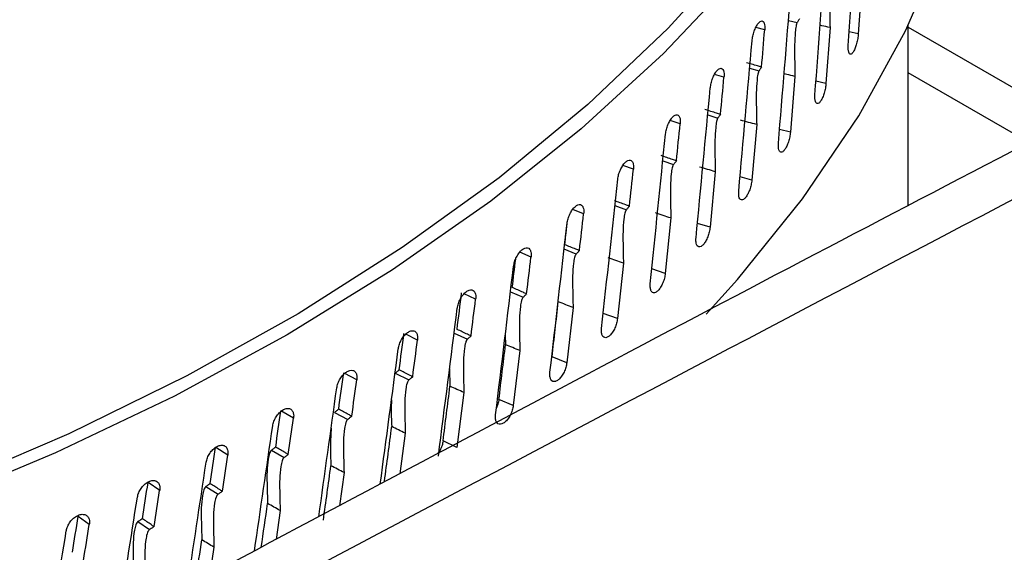
# Model space of a CAD drawing. Units: inches. Extents: x 30 to 291, y -3 to 161.
# Drawn here: x 241 to 242, y 152 to 153 of the extents above; entities that cross this region are included whole.
import ezdxf

# ---------------------------------------------------------------- set-up
doc = ezdxf.new("R2010")
doc.units = ezdxf.units.IN
doc.header["$LTSCALE"] = 0.125
doc.header["$MEASUREMENT"] = 0

# ---------------------------------------------------------------- blocks, each defined once
blk = doc.blocks.new('A$C696C2175')
at = {"color": 7, "linetype": 'Continuous', "lineweight": 25}
for p, q in [((34.3434, 76.3074), (34.3382, 76.2284)), ((34.2399, 76.2474), (34.2521, 76.2443)), ((34.2065, 76.234), (34.1939, 76.2376)), ((34.2984, 76.2374), (34.2927, 76.1586)), ((34.4087, 75.9859), (34.4087, 76.2403)), ((34.4087, 76.2377), (34.6373, 76.1057)), ((34.3382, 76.2284), (34.3254, 76.2311)), ((34.1852, 76.1801), (34.1984, 76.1764)), ((34.149, 76.1672), (34.1357, 76.1713)), ((34.249, 76.1685), (34.2427, 76.0898)), ((34.5789, 76.0751), (34.4087, 76.1734)), ((34.2927, 76.1586), (34.2786, 76.1618)), ((34.1262, 76.1141), (34.1404, 76.1098)), ((34.0873, 76.1017), (34.0732, 76.1064)), ((34.1951, 76.1007), (34.1883, 76.0222)), ((34.2427, 76.0898), (34.2274, 76.0937)), ((34.0214, 76.0375), (34.0066, 76.0429)), ((34.0629, 76.0495), (34.078, 76.0444)), ((34.1368, 76.0341), (34.1294, 75.9557)), ((34.1883, 76.0222), (34.1717, 76.0268)), ((33.9954, 75.9863), (34.0115, 75.9805)), ((33.9513, 75.9748), (33.9359, 75.9809)), ((34.0742, 75.9689), (34.0663, 75.8906)), ((34.1294, 75.9557), (34.1117, 75.9612)), ((33.8772, 75.9137), (33.8613, 75.9205)), ((33.9408, 75.918), (33.9239, 75.9247)), ((34.0074, 75.905), (33.999, 75.8269)), ((34.0663, 75.8906), (34.0474, 75.897)), ((33.7991, 75.8542), (33.7829, 75.8618)), ((33.8483, 75.8647), (33.8661, 75.8571)), ((33.9365, 75.8426), (33.9276, 75.7647)), ((33.999, 75.8269), (33.9789, 75.8343)), ((33.7173, 75.7965), (33.7007, 75.8048)), ((33.7689, 75.8065), (33.7875, 75.7979)), ((33.841, 75.8042), (33.8413, 75.7902)), ((33.8615, 75.7818), (33.8522, 75.7042)), ((33.9276, 75.7647), (33.9069, 75.773)), ((33.6317, 75.7406), (33.6149, 75.7497)), ((33.686, 75.7499), (33.7051, 75.7404)), ((33.7624, 75.7559), (33.763, 75.7315)), ((33.7827, 75.7227), (33.7729, 75.6452)), ((33.8522, 75.7042), (33.832, 75.7129)), ((33.5426, 75.6866), (33.5249, 75.6969)), ((33.6005, 75.6947), (33.619, 75.6848)), ((33.7001, 75.6654), (33.6925, 75.6081)), ((33.7729, 75.6452), (33.7533, 75.6544)), ((33.45, 75.6345), (33.433, 75.6453)), ((33.5115, 75.6414), (33.5294, 75.6311)), ((33.6138, 75.6098), (33.6073, 75.5629)), ((33.3541, 75.5845), (33.3377, 75.5957)), ((33.4191, 75.59), (33.4363, 75.5793)), ((33.5239, 75.5562), (33.518, 75.5154)), ((33.2549, 75.5367), (33.2394, 75.5481)), ((33.3234, 75.5407), (33.3399, 75.5296)), ((33.4306, 75.5046), (33.4248, 75.4659))]:
    blk.add_line(p, q, dxfattribs=at)
at = {"color": 7, "linetype": 'Continuous', "lineweight": 25, "flags": 128}
for points in [[(34.4087, 77.7387), (34.4455, 77.6559), (34.4884, 77.5327), (34.5176, 77.4082), (34.5331, 77.2829), (34.5349, 77.1573), (34.5229, 77.0319), (34.4971, 76.9071), (34.4577, 76.7836), (34.4049, 76.6617), (34.3388, 76.542), (34.2597, 76.425), (34.1679, 76.3111), (34.0638, 76.2007), (33.9479, 76.0944), (33.8205, 75.9926), (33.6821, 75.8956), (33.5335, 75.8039), (33.375, 75.7178), (33.2075, 75.6376), (33.0315, 75.5637)], [(34.4087, 77.6819), (34.4491, 77.5765), (34.4835, 77.452), (34.504, 77.3266), (34.5106, 77.2007), (34.5033, 77.0748), (34.482, 76.9494), (34.4468, 76.825), (34.398, 76.7022), (34.3356, 76.5815), (34.26, 76.4633), (34.1715, 76.3481), (34.0703, 76.2365), (33.957, 76.1288), (33.8321, 76.0255), (33.6959, 75.927), (33.5491, 75.8338), (33.3922, 75.7462), (33.226, 75.6645), (33.0511, 75.5892)], [(34.1237, 75.8331), (34.1679, 75.882), (34.2597, 75.9959), (34.3388, 76.1129), (34.4049, 76.2326), (34.4577, 76.3545), (34.4971, 76.478), (34.5229, 76.6028), (34.5349, 76.7282), (34.5359, 76.775)]]:
    blk.add_lwpolyline(points, dxfattribs=at)
at = {"color": 7, "linetype": 'Continuous', "lineweight": 25}
for centre, major_axis, ratio, start_param, end_param in [((31.1001, 77.0861), (1.0616, 17.4099), 0.187687, 4.673613, 4.68585), ((31.1001, 77.0861), (1.1741, 17.3862), 0.185714, 4.670639, 4.682876), ((31.1001, 77.0861), (1.2852, 17.3602), 0.183539, 4.667657, 4.679893), ((31.1001, 76.893), (1.3948, 17.3318), 0.181163, 4.685916, 4.688942), ((31.1001, 77.0861), (1.3948, 17.3318), 0.181163, 4.664664, 4.676901), ((31.1001, 76.893), (1.5026, 17.3011), 0.178585, 4.682914, 4.68594), ((31.1001, 77.0861), (1.5026, 17.3011), 0.178585, 4.661662, 4.673899), ((31.1001, 76.893), (1.6086, 17.2682), 0.175808, 4.679902, 4.682929), ((31.1001, 77.0861), (1.6086, 17.2682), 0.175808, 4.658651, 4.670887), ((31.1001, 76.893), (1.7126, 17.233), 0.172833, 4.676881, 4.679908), ((31.1001, 77.0861), (1.7126, 17.233), 0.172833, 4.65563, 4.667866), ((31.1001, 76.893), (1.8146, 17.1956), 0.169661, 4.673852, 4.676878), ((31.1001, 77.0861), (1.8146, 17.1956), 0.169661, 4.6526, 4.664836), ((31.1001, 76.893), (1.8013, 17.0694), 0.169661, 4.67392, 4.67573), ((31.1001, 76.893), (1.9144, 17.1561), 0.166294, 4.670814, 4.67384), ((31.1001, 77.0861), (1.9144, 17.1561), 0.166294, 4.649562, 4.661799), ((31.1001, 76.893), (1.9003, 17.0301), 0.166294, 4.670883, 4.673254), ((31.1001, 76.893), (1.9971, 16.9888), 0.162733, 4.667838, 4.670885), ((31.1001, 76.893), (2.0118, 17.1144), 0.162733, 4.667769, 4.670795), ((31.1001, 76.893), (1.8013, 17.0694), 0.169661, 4.664641, 4.669191), ((31.1001, 77.0861), (2.0118, 17.1144), 0.162733, 4.646517, 4.658753), ((31.1001, 76.893), (2.0914, 16.9454), 0.158979, 4.664786, 4.667834), ((31.1001, 76.893), (2.1069, 17.0707), 0.158979, 4.664717, 4.667744), ((31.1001, 76.893), (1.9003, 17.0301), 0.166294, 4.661603, 4.666154), ((31.1001, 77.0861), (2.1069, 17.0707), 0.158979, 4.644471, 4.655702), ((31.1001, 76.893), (2.1833, 16.9), 0.155035, 4.66173, 4.664778), ((31.1001, 76.893), (2.1994, 17.025), 0.155035, 4.661661, 4.664688), ((31.1001, 77.0861), (2.1994, 17.025), 0.155035, 4.641931, 4.652646), ((31.1001, 76.893), (1.9971, 16.9888), 0.162733, 4.658558, 4.663108), ((31.1001, 76.893), (2.2725, 16.8526), 0.150902, 4.658671, 4.661718), ((31.1001, 76.893), (2.2893, 16.9773), 0.150902, 4.658602, 4.661629), ((31.1001, 77.0861), (2.2893, 16.9773), 0.150902, 4.639151, 4.649587), ((31.1001, 76.893), (2.0914, 16.9454), 0.158979, 4.655507, 4.660057), ((31.1001, 76.893), (2.359, 16.8034), 0.146581, 4.655611, 4.658658), ((31.1001, 77.0861), (2.3764, 16.9277), 0.146581, 4.63588, 4.646527), ((31.1001, 76.893), (2.3764, 16.9277), 0.146581, 4.655542, 4.658568), ((31.1001, 76.893), (2.1833, 16.9), 0.155035, 4.652451, 4.657001), ((31.1001, 76.893), (2.4427, 16.7523), 0.142075, 4.652551, 4.655599), ((31.1001, 76.893), (2.4607, 16.8762), 0.142075, 4.652483, 4.655509), ((31.1001, 77.0861), (2.4607, 16.8762), 0.142075, 4.63318, 4.643467), ((31.1001, 76.893), (2.2725, 16.8526), 0.150902, 4.650262, 4.653942), ((31.1001, 76.893), (2.5235, 16.6994), 0.137385, 4.649495, 4.652543), ((31.1001, 77.0861), (2.5421, 16.823), 0.137385, 4.629947, 4.640411), ((31.1001, 76.893), (2.5421, 16.823), 0.137385, 4.649427, 4.652453), ((31.1001, 76.893), (2.359, 16.8034), 0.146581, 4.647657, 4.650882)]:
    blk.add_ellipse(centre, major_axis=major_axis, ratio=ratio, start_param=start_param, end_param=end_param, dxfattribs=at)
for points, knots in [([(38.6826, 78.1167), (38.5746, 78.0654), (38.3472, 77.9575), (37.9888, 77.7856), (37.5959, 77.5955), (37.1684, 77.3867), (36.7063, 77.1585), (36.2201, 76.9157), (35.7109, 76.6585), (35.18, 76.3871), (34.6182, 76.0964), (34.0254, 75.7859), (33.6199, 75.5699), (33.4119, 75.4591)], [0, 0, 0, 0, 0.061613, 0.129755, 0.204426, 0.285624, 0.373352, 0.467609, 0.562461, 0.663123, 0.769597, 0.881887, 1, 1, 1, 1]), ([(38.7928, 78.1072), (38.2082, 77.8268), (37.0392, 77.2661), (35.2824, 76.3803), (34.1098, 75.7603), (33.5236, 75.4504)], [0, 0, 0, 0, 0.3334608, 0.6667942, 1, 1, 1, 1]), ([(33.5236, 75.4504), (33.436, 75.4061), (33.2616, 75.3179), (32.9707, 75.2028), (32.6617, 75.1017), (32.3351, 75.0168), (31.9953, 74.9487), (31.6453, 74.898), (31.288, 74.8652), (30.9273, 74.8506), (30.5672, 74.8542), (30.2102, 74.876), (29.8601, 74.9158), (29.5207, 74.973), (29.195, 75.0471), (28.8858, 75.1373), (28.5966, 75.2428), (28.3302, 75.3623), (28.0885, 75.495), (27.8742, 75.6395), (27.6896, 75.7941), (27.5359, 75.9577), (27.4147, 76.1287), (27.3274, 76.3054), (27.2746, 76.4861), (27.2569, 76.6694), (27.2743, 76.8534), (27.3276, 77.036), (27.4086, 77.2087), (27.4883, 77.3177), (27.5255, 77.3686)], [0, 0, 0, 0, 0.035968, 0.071688, 0.107509, 0.143583, 0.179368, 0.215107, 0.251137, 0.287054, 0.322778, 0.358658, 0.394725, 0.430496, 0.466274, 0.502353, 0.538227, 0.573964, 0.609904, 0.645937, 0.681689, 0.717493, 0.753582, 0.789412, 0.825143, 0.861116, 0.897097, 0.932822, 0.968634, 1, 1, 1, 1]), ([(34.3012, 76.3133), (34.3011, 76.313), (34.3008, 76.3124), (34.3003, 76.3107), (34.2994, 76.3063), (34.2979, 76.2898), (34.2979, 76.2668), (34.2983, 76.2467), (34.2984, 76.2374)], [0, 0, 0, 0, 0.012228, 0.028858, 0.059968, 0.159408, 0.615009, 1, 1, 1, 1]), ([(34.1885, 76.2186), (34.1888, 76.2208), (34.1894, 76.2252), (34.1914, 76.2322), (34.1941, 76.2384), (34.1972, 76.2433), (34.2002, 76.2463), (34.203, 76.247), (34.2052, 76.2454), (34.2063, 76.2419), (34.2067, 76.2379), (34.2065, 76.2351), (34.2065, 76.234)], [0, 0, 0, 0, 0.107344, 0.214684, 0.32206, 0.429407, 0.536739, 0.64408, 0.75146, 0.85878, 0.942955, 1, 1, 1, 1]), ([(34.2554, 76.2496), (34.2549, 76.2489), (34.2538, 76.2472), (34.2527, 76.2454), (34.2521, 76.2443)], [0, 0, 0, 0, 0.3744821, 1, 1, 1, 1]), ([(34.2521, 76.2443), (34.2519, 76.2441), (34.2516, 76.2434), (34.251, 76.2417), (34.2501, 76.2374), (34.2484, 76.221), (34.2484, 76.1979), (34.2488, 76.1778), (34.249, 76.1685)], [0, 0, 0, 0, 0.01219, 0.028933, 0.059955, 0.15919, 0.613289, 1, 1, 1, 1]), ([(34.2984, 76.2374), (34.2945, 76.2383), (34.2899, 76.2393), (34.2852, 76.2403), (34.2844, 76.2404)], [0, 0, 0, 0, 0.838886, 1, 1, 1, 1]), ([(34.3382, 76.2284), (34.338, 76.2262), (34.3375, 76.2218), (34.336, 76.2147), (34.3339, 76.2083), (34.3315, 76.2033), (34.3291, 76.2001), (34.3269, 76.1993), (34.3252, 76.2008), (34.3241, 76.2045), (34.3239, 76.2087), (34.3241, 76.2114), (34.3241, 76.2121)], [0, 0, 0, 0, 0.107364, 0.214756, 0.322115, 0.429496, 0.536853, 0.644249, 0.751601, 0.859025, 0.966392, 1, 1, 1, 1]), ([(34.1298, 76.1522), (34.1301, 76.1544), (34.1307, 76.1588), (34.1329, 76.1657), (34.1357, 76.1719), (34.139, 76.1767), (34.1424, 76.1796), (34.1453, 76.1803), (34.1477, 76.1786), (34.1489, 76.1751), (34.1493, 76.171), (34.1491, 76.1683), (34.149, 76.1672)], [0, 0, 0, 0, 0.107347, 0.214706, 0.322084, 0.429413, 0.536736, 0.644077, 0.751457, 0.858777, 0.942953, 1, 1, 1, 1]), ([(34.202, 76.1816), (34.2001, 76.1822), (34.1954, 76.1835), (34.1883, 76.1855), (34.1832, 76.1869), (34.1809, 76.1876)], [0, 0, 0, 0, 0.268115, 0.670288, 1, 1, 1, 1]), ([(34.202, 76.1816), (34.2015, 76.181), (34.2004, 76.1793), (34.1992, 76.1775), (34.1984, 76.1764)], [0, 0, 0, 0, 0.374321, 1, 1, 1, 1]), ([(34.1984, 76.1764), (34.1982, 76.1762), (34.1979, 76.1756), (34.1973, 76.1738), (34.1962, 76.1695), (34.1944, 76.1531), (34.1945, 76.1301), (34.1949, 76.1099), (34.1951, 76.1007)], [0, 0, 0, 0, 0.01222, 0.02885, 0.059962, 0.159403, 0.614955, 1, 1, 1, 1]), ([(34.249, 76.1685), (34.2451, 76.1694), (34.24, 76.1707), (34.2349, 76.1719), (34.2337, 76.1722)], [0, 0, 0, 0, 0.756889, 1, 1, 1, 1]), ([(34.2927, 76.1586), (34.2925, 76.1564), (34.292, 76.152), (34.2903, 76.1449), (34.288, 76.1386), (34.2853, 76.1336), (34.2827, 76.1305), (34.2802, 76.1297), (34.2783, 76.1312), (34.2772, 76.135), (34.277, 76.1392), (34.2771, 76.1419), (34.2772, 76.1426)], [0, 0, 0, 0, 0.107377, 0.214757, 0.322127, 0.429503, 0.53687, 0.644267, 0.751601, 0.859022, 0.966392, 1, 1, 1, 1]), ([(34.1442, 76.1149), (34.1424, 76.1155), (34.1378, 76.1169), (34.1303, 76.1192), (34.1248, 76.1209), (34.122, 76.1218)], [0, 0, 0, 0, 0.249989, 0.624995, 1, 1, 1, 1]), ([(34.0667, 76.0871), (34.067, 76.0893), (34.0677, 76.0936), (34.07, 76.1005), (34.0731, 76.1066), (34.0766, 76.1114), (34.0802, 76.1142), (34.0834, 76.1148), (34.0858, 76.1131), (34.0872, 76.1095), (34.0876, 76.1055), (34.0874, 76.1028), (34.0873, 76.1017)], [0, 0, 0, 0, 0.107339, 0.214706, 0.322066, 0.429407, 0.536753, 0.64408, 0.751454, 0.85878, 0.942953, 1, 1, 1, 1]), ([(34.1404, 76.1098), (34.1402, 76.1095), (34.1398, 76.1089), (34.1391, 76.1072), (34.138, 76.1029), (34.1361, 76.0866), (34.1361, 76.0635), (34.1366, 76.0434), (34.1368, 76.0341)], [0, 0, 0, 0, 0.012213, 0.028843, 0.059968, 0.159405, 0.614956, 1, 1, 1, 1]), ([(34.1442, 76.1149), (34.1438, 76.1143), (34.1425, 76.1126), (34.1412, 76.1109), (34.1404, 76.1098)], [0, 0, 0, 0, 0.3744767, 1, 1, 1, 1]), ([(34.1951, 76.1007), (34.1913, 76.1017), (34.1837, 76.1037), (34.1761, 76.1057), (34.1724, 76.1067)], [0, 0, 0, 0, 0.499999, 1, 1, 1, 1]), ([(34.2427, 76.0898), (34.2424, 76.0876), (34.2419, 76.0832), (34.24, 76.0762), (34.2375, 76.0699), (34.2347, 76.065), (34.2317, 76.0619), (34.2291, 76.0612), (34.227, 76.0628), (34.2258, 76.0665), (34.2255, 76.0707), (34.2257, 76.0735), (34.2258, 76.0741)], [0, 0, 0, 0, 0.107371, 0.214752, 0.322117, 0.429481, 0.536856, 0.644269, 0.751603, 0.859019, 0.96639, 1, 1, 1, 1]), ([(34.0822, 76.0494), (34.0804, 76.0501), (34.0758, 76.0516), (34.0686, 76.0541), (34.0631, 76.0559), (34.0604, 76.0568)], [0, 0, 0, 0, 0.249991, 0.625001, 1, 1, 1, 1]), ([(33.9994, 76.0234), (33.9997, 76.0256), (34.0004, 76.0299), (34.0029, 76.0367), (34.0062, 76.0428), (34.01, 76.0474), (34.0137, 76.0502), (34.0171, 76.0507), (34.0198, 76.049), (34.0213, 76.0454), (34.0217, 76.0413), (34.0215, 76.0386), (34.0214, 76.0375)], [0, 0, 0, 0, 0.10734, 0.21471, 0.322073, 0.429396, 0.536739, 0.644078, 0.751445, 0.858777, 0.942953, 1, 1, 1, 1]), ([(34.078, 76.0444), (34.0779, 76.0442), (34.0774, 76.0436), (34.0767, 76.0419), (34.0755, 76.0376), (34.0734, 76.0213), (34.0735, 75.9982), (34.074, 75.9781), (34.0742, 75.9689)], [0, 0, 0, 0, 0.0122212, 0.0288647, 0.0599732, 0.1594157, 0.6149604, 1, 1, 1, 1]), ([(34.0822, 76.0494), (34.0817, 76.0488), (34.0803, 76.0472), (34.0789, 76.0455), (34.078, 76.0444)], [0, 0, 0, 0, 0.374504, 1, 1, 1, 1]), ([(34.1368, 76.0341), (34.1331, 76.0352), (34.1256, 76.0374), (34.1182, 76.0396), (34.1145, 76.0406)], [0, 0, 0, 0, 0.500004, 1, 1, 1, 1]), ([(34.1883, 76.0222), (34.188, 76.02), (34.1874, 76.0155), (34.1853, 76.0086), (34.1827, 76.0024), (34.1795, 75.9975), (34.1764, 75.9945), (34.1735, 75.9938), (34.1713, 75.9955), (34.1699, 75.9992), (34.1696, 76.0035), (34.1699, 76.0062), (34.1699, 76.0068)], [0, 0, 0, 0, 0.107367, 0.214759, 0.322124, 0.429503, 0.536849, 0.644265, 0.751614, 0.859018, 0.966388, 1, 1, 1, 1]), ([(33.928, 75.9612), (33.9284, 75.9634), (33.9291, 75.9677), (33.9318, 75.9745), (33.9352, 75.9804), (33.9392, 75.985), (33.9432, 75.9877), (33.9468, 75.9881), (33.9496, 75.9863), (33.9512, 75.9827), (33.9516, 75.9786), (33.9514, 75.9759), (33.9513, 75.9748)], [0, 0, 0, 0, 0.107354, 0.214693, 0.322069, 0.429408, 0.536746, 0.644083, 0.751461, 0.858777, 0.942954, 1, 1, 1, 1]), ([(34.0159, 75.9854), (34.0141, 75.9861), (34.0097, 75.9877), (34.0026, 75.9903), (33.9973, 75.9923), (33.9946, 75.9932)], [0, 0, 0, 0, 0.249994, 0.624987, 1, 1, 1, 1]), ([(34.0159, 75.9854), (34.0153, 75.9848), (34.0139, 75.9832), (34.0124, 75.9815), (34.0115, 75.9805)], [0, 0, 0, 0, 0.3743967, 1, 1, 1, 1]), ([(34.0115, 75.9805), (34.0113, 75.9802), (34.0108, 75.9796), (34.0101, 75.978), (34.0088, 75.9737), (34.0066, 75.9575), (34.0067, 75.9344), (34.0071, 75.9143), (34.0074, 75.905)], [0, 0, 0, 0, 0.01222, 0.028852, 0.059957, 0.159191, 0.613394, 1, 1, 1, 1]), ([(34.0742, 75.9689), (34.0705, 75.97), (34.0633, 75.9724), (34.056, 75.9747), (34.0524, 75.9759)], [0, 0, 0, 0, 0.500005, 1, 1, 1, 1]), ([(34.1294, 75.9557), (34.1291, 75.9535), (34.1285, 75.9491), (34.1263, 75.9422), (34.1234, 75.9361), (34.1201, 75.9312), (34.1167, 75.9284), (34.1136, 75.9277), (34.1112, 75.9294), (34.1097, 75.9332), (34.1094, 75.9375), (34.1096, 75.9402), (34.1097, 75.9408)], [0, 0, 0, 0, 0.107369, 0.214763, 0.322117, 0.429478, 0.536864, 0.644271, 0.751609, 0.859026, 0.966393, 1, 1, 1, 1]), ([(33.9455, 75.9228), (33.9438, 75.9235), (33.9394, 75.9253), (33.9325, 75.928), (33.9273, 75.9301), (33.9247, 75.9311)], [0, 0, 0, 0, 0.249997, 0.624999, 1, 1, 1, 1]), ([(33.8526, 75.9006), (33.853, 75.9027), (33.8538, 75.9071), (33.8566, 75.9138), (33.8602, 75.9197), (33.8644, 75.9242), (33.8687, 75.9267), (33.8725, 75.9271), (33.8754, 75.9252), (33.8771, 75.9216), (33.8775, 75.9175), (33.8773, 75.9148), (33.8772, 75.9137)], [0, 0, 0, 0, 0.107339, 0.214685, 0.322064, 0.429387, 0.536729, 0.644089, 0.751454, 0.858782, 0.942954, 1, 1, 1, 1]), ([(33.9408, 75.918), (33.9406, 75.9178), (33.9401, 75.9172), (33.9393, 75.9155), (33.938, 75.9113), (33.9356, 75.8952), (33.9357, 75.8721), (33.9362, 75.8519), (33.9365, 75.8426)], [0, 0, 0, 0, 0.012184, 0.028934, 0.059962, 0.159189, 0.613133, 1, 1, 1, 1]), ([(33.9455, 75.9228), (33.9449, 75.9222), (33.9433, 75.9206), (33.9418, 75.919), (33.9408, 75.918)], [0, 0, 0, 0, 0.374528, 1, 1, 1, 1]), ([(34.0074, 75.905), (34.0038, 75.9062), (33.9967, 75.9087), (33.9896, 75.9112), (33.986, 75.9125)], [0, 0, 0, 0, 0.500009, 1, 1, 1, 1]), ([(34.0663, 75.8906), (34.066, 75.8884), (34.0654, 75.884), (34.063, 75.8772), (34.0599, 75.8711), (34.0563, 75.8663), (34.0527, 75.8635), (34.0494, 75.863), (34.0468, 75.8647), (34.0453, 75.8686), (34.045, 75.8728), (34.0452, 75.8755), (34.0452, 75.8762)], [0, 0, 0, 0, 0.107377, 0.214764, 0.322119, 0.429497, 0.536858, 0.644245, 0.751593, 0.859021, 0.96639, 1, 1, 1, 1]), ([(33.7734, 75.8417), (33.7738, 75.8438), (33.7746, 75.8481), (33.7775, 75.8548), (33.7813, 75.8606), (33.7857, 75.865), (33.7902, 75.8675), (33.7942, 75.8678), (33.7973, 75.8658), (33.799, 75.8621), (33.7995, 75.858), (33.7992, 75.8553), (33.7991, 75.8542)], [0, 0, 0, 0, 0.107343, 0.214691, 0.322063, 0.429413, 0.536765, 0.64408, 0.751457, 0.85878, 0.942955, 1, 1, 1, 1]), ([(33.8711, 75.8619), (33.8694, 75.8626), (33.8652, 75.8644), (33.8584, 75.8673), (33.8534, 75.8695), (33.8509, 75.8706)], [0, 0, 0, 0, 0.25001, 0.624992, 1, 1, 1, 1]), ([(33.8711, 75.8619), (33.8704, 75.8613), (33.8688, 75.8597), (33.8672, 75.8581), (33.8661, 75.8571)], [0, 0, 0, 0, 0.374624, 1, 1, 1, 1]), ([(33.8661, 75.8571), (33.8659, 75.8569), (33.8654, 75.8563), (33.8646, 75.8547), (33.8631, 75.8505), (33.8606, 75.8344), (33.8607, 75.8113), (33.8613, 75.7911), (33.8615, 75.7818)], [0, 0, 0, 0, 0.012189, 0.028933, 0.059957, 0.15919, 0.613289, 1, 1, 1, 1]), ([(33.9365, 75.8426), (33.933, 75.844), (33.9261, 75.8466), (33.9191, 75.8492), (33.9157, 75.8505)], [0, 0, 0, 0, 0.4999985, 1, 1, 1, 1]), ([(33.999, 75.8269), (33.9987, 75.8247), (33.998, 75.8204), (33.9955, 75.8136), (33.9922, 75.8075), (33.9884, 75.8029), (33.9845, 75.8002), (33.981, 75.7997), (33.9783, 75.8015), (33.9766, 75.8053), (33.9763, 75.8096), (33.9766, 75.8123), (33.9766, 75.813)], [0, 0, 0, 0, 0.107377, 0.214747, 0.322119, 0.429477, 0.53685, 0.64427, 0.7516, 0.859019, 0.966389, 1, 1, 1, 1]), ([(33.6903, 75.7845), (33.6907, 75.7867), (33.6916, 75.7909), (33.6946, 75.7975), (33.6986, 75.8033), (33.7032, 75.8076), (33.7079, 75.8099), (33.7121, 75.8101), (33.7153, 75.8081), (33.7171, 75.8044), (33.7176, 75.8003), (33.7174, 75.7976), (33.7173, 75.7965)], [0, 0, 0, 0, 0.10735, 0.214712, 0.322062, 0.429405, 0.536738, 0.644094, 0.751452, 0.85878, 0.942954, 1, 1, 1, 1]), ([(33.7927, 75.8025), (33.7911, 75.8033), (33.787, 75.8052), (33.7804, 75.8083), (33.7755, 75.8106), (33.7731, 75.8117)], [0, 0, 0, 0, 0.250006, 0.625009, 1, 1, 1, 1]), ([(33.7927, 75.8025), (33.7921, 75.802), (33.7903, 75.8004), (33.7886, 75.7989), (33.7875, 75.7979)], [0, 0, 0, 0, 0.374509, 1, 1, 1, 1]), ([(33.7875, 75.7979), (33.7873, 75.7977), (33.7868, 75.7971), (33.7859, 75.7955), (33.7844, 75.7914), (33.7817, 75.7752), (33.7819, 75.7522), (33.7824, 75.732), (33.7827, 75.7227)], [0, 0, 0, 0, 0.012233, 0.028852, 0.059972, 0.159414, 0.614959, 1, 1, 1, 1]), ([(33.8615, 75.7818), (33.8582, 75.7832), (33.8514, 75.786), (33.8447, 75.7888), (33.8413, 75.7902)], [0, 0, 0, 0, 0.499999, 1, 1, 1, 1]), ([(33.9276, 75.7647), (33.9273, 75.7626), (33.9265, 75.7582), (33.9239, 75.7515), (33.9204, 75.7455), (33.9164, 75.7409), (33.9133, 75.739), (33.9104, 75.738), (33.9077, 75.7381), (33.9051, 75.7406), (33.9036, 75.745), (33.9038, 75.7491), (33.9039, 75.7513)], [0, 0, 0, 0, 0.107389, 0.214765, 0.322147, 0.429532, 0.536894, 0.56428, 0.671675, 0.779103, 0.886468, 1, 1, 1, 1]), ([(33.6036, 75.7292), (33.604, 75.7313), (33.6049, 75.7356), (33.6081, 75.7421), (33.6123, 75.7478), (33.6171, 75.752), (33.6219, 75.7542), (33.6263, 75.7543), (33.6297, 75.7523), (33.6316, 75.7485), (33.6321, 75.7444), (33.6318, 75.7417), (33.6317, 75.7406)], [0, 0, 0, 0, 0.1073372, 0.214705, 0.3220809, 0.4293862, 0.5367396, 0.6440965, 0.7514599, 0.8587866, 0.942956, 1, 1, 1, 1]), ([(33.6915, 75.7545), (33.6909, 75.754), (33.689, 75.7525), (33.6872, 75.7509), (33.686, 75.7499)], [0, 0, 0, 0, 0.3669, 1, 1, 1, 1]), ([(33.7105, 75.7449), (33.709, 75.7457), (33.705, 75.7477), (33.6987, 75.7509), (33.6939, 75.7533), (33.6915, 75.7545)], [0, 0, 0, 0, 0.249999, 0.624993, 1, 1, 1, 1]), ([(33.7051, 75.7404), (33.7049, 75.7402), (33.7043, 75.7397), (33.7034, 75.7381), (33.7018, 75.7339), (33.6991, 75.7179), (33.6992, 75.6948), (33.6998, 75.6746), (33.7001, 75.6654)], [0, 0, 0, 0, 0.012219, 0.028843, 0.059958, 0.1594, 0.614954, 1, 1, 1, 1]), ([(33.7105, 75.7449), (33.7099, 75.7444), (33.7081, 75.7429), (33.7062, 75.7414), (33.7051, 75.7404)], [0, 0, 0, 0, 0.374536, 1, 1, 1, 1]), ([(33.7827, 75.7227), (33.7794, 75.7242), (33.7729, 75.7271), (33.7663, 75.7301), (33.763, 75.7315)], [0, 0, 0, 0, 0.500004, 1, 1, 1, 1]), ([(33.6807, 75.7126), (33.6805, 75.7093), (33.6798, 75.6962), (33.6805, 75.6839), (33.681, 75.6746)], [0, 0, 0, 0, 0.2449473, 1, 1, 1, 1]), ([(33.832, 75.7129), (33.8317, 75.7107), (33.831, 75.7068), (33.8292, 75.7029), (33.8285, 75.7012)], [0, 0, 0, 0, 0.5592721, 1, 1, 1, 1]), ([(33.5133, 75.6758), (33.5138, 75.6779), (33.5147, 75.6822), (33.518, 75.6886), (33.5224, 75.6942), (33.5273, 75.6983), (33.5324, 75.7004), (33.5369, 75.7005), (33.5405, 75.6983), (33.5424, 75.6945), (33.543, 75.6903), (33.5427, 75.6877), (33.5426, 75.6866)], [0, 0, 0, 0, 0.107346, 0.214694, 0.322059, 0.429406, 0.536758, 0.644082, 0.751453, 0.85878, 0.942955, 1, 1, 1, 1]), ([(33.6063, 75.6992), (33.6056, 75.6986), (33.6037, 75.6972), (33.6018, 75.6957), (33.6005, 75.6947)], [0, 0, 0, 0, 0.3667335, 1, 1, 1, 1]), ([(33.6247, 75.6892), (33.6232, 75.69), (33.6193, 75.6921), (33.6132, 75.6954), (33.6086, 75.6979), (33.6063, 75.6992)], [0, 0, 0, 0, 0.250002, 0.624994, 1, 1, 1, 1]), ([(33.8522, 75.7042), (33.8518, 75.702), (33.8511, 75.6977), (33.8483, 75.691), (33.8446, 75.6851), (33.8403, 75.6806), (33.836, 75.6781), (33.8321, 75.6777), (33.8291, 75.6796), (33.8273, 75.6836), (33.8269, 75.6879), (33.8272, 75.6906), (33.8273, 75.6912)], [0, 0, 0, 0, 0.107365, 0.214765, 0.322099, 0.429497, 0.53687, 0.644265, 0.751599, 0.859017, 0.966388, 1, 1, 1, 1]), ([(33.619, 75.6848), (33.6188, 75.6846), (33.6182, 75.684), (33.6172, 75.6825), (33.6156, 75.6784), (33.6127, 75.6624), (33.6129, 75.6394), (33.6135, 75.6191), (33.6138, 75.6098)], [0, 0, 0, 0, 0.012221, 0.028863, 0.059972, 0.159196, 0.613085, 1, 1, 1, 1]), ([(33.6247, 75.6892), (33.624, 75.6886), (33.6221, 75.6872), (33.6202, 75.6857), (33.619, 75.6848)], [0, 0, 0, 0, 0.3745272, 1, 1, 1, 1]), ([(33.5957, 75.6727), (33.5952, 75.6644), (33.5941, 75.646), (33.5949, 75.6288), (33.5953, 75.6195)], [0, 0, 0, 0, 0.453549, 1, 1, 1, 1]), ([(33.7001, 75.6654), (33.6969, 75.6669), (33.6905, 75.67), (33.6842, 75.673), (33.681, 75.6746)], [0, 0, 0, 0, 0.499993, 1, 1, 1, 1]), ([(33.7533, 75.6544), (33.7529, 75.6522), (33.7521, 75.6479), (33.7493, 75.6415), (33.7468, 75.638), (33.7456, 75.6363)], [0, 0, 0, 0, 0.345734, 0.691476, 1, 1, 1, 1]), ([(33.4196, 75.6244), (33.4201, 75.6265), (33.4211, 75.6308), (33.4245, 75.6371), (33.429, 75.6426), (33.4342, 75.6466), (33.4394, 75.6486), (33.4441, 75.6485), (33.4478, 75.6463), (33.4498, 75.6424), (33.4504, 75.6383), (33.4501, 75.6356), (33.45, 75.6345)], [0, 0, 0, 0, 0.107344, 0.214707, 0.322075, 0.429396, 0.536749, 0.644094, 0.751443, 0.858779, 0.942953, 1, 1, 1, 1]), ([(33.5115, 75.6414), (33.5113, 75.6412), (33.5107, 75.6406), (33.5097, 75.6391), (33.508, 75.6351), (33.505, 75.6193), (33.5052, 75.5961), (33.5058, 75.5757), (33.5061, 75.5662)], [0, 0, 0, 0, 0.011974, 0.02848, 0.059066, 0.157288, 0.607506, 1, 1, 1, 1]), ([(33.5175, 75.6457), (33.5168, 75.6452), (33.5148, 75.6437), (33.5128, 75.6423), (33.5115, 75.6414)], [0, 0, 0, 0, 0.366867, 1, 1, 1, 1]), ([(33.5353, 75.6353), (33.5338, 75.6362), (33.5301, 75.6384), (33.5242, 75.6418), (33.5198, 75.6444), (33.5175, 75.6457)], [0, 0, 0, 0, 0.249997, 0.625004, 1, 1, 1, 1]), ([(33.5294, 75.6311), (33.5291, 75.6309), (33.5285, 75.6303), (33.5275, 75.6288), (33.5258, 75.6247), (33.5228, 75.6089), (33.523, 75.5858), (33.5236, 75.5655), (33.5239, 75.5562)], [0, 0, 0, 0, 0.012188, 0.028938, 0.059953, 0.159188, 0.613185, 1, 1, 1, 1]), ([(33.5353, 75.6353), (33.5345, 75.6348), (33.5326, 75.6334), (33.5306, 75.632), (33.5294, 75.6311)], [0, 0, 0, 0, 0.3744826, 1, 1, 1, 1]), ([(33.6138, 75.6098), (33.6107, 75.6114), (33.6046, 75.6146), (33.5984, 75.6179), (33.5953, 75.6195)], [0, 0, 0, 0, 0.499993, 1, 1, 1, 1]), ([(33.3227, 75.5751), (33.3232, 75.5772), (33.3242, 75.5814), (33.3277, 75.5877), (33.3324, 75.5931), (33.3377, 75.5969), (33.3431, 75.5989), (33.348, 75.5987), (33.3518, 75.5964), (33.3539, 75.5925), (33.3545, 75.5883), (33.3542, 75.5856), (33.3541, 75.5845)], [0, 0, 0, 0, 0.107349, 0.2147, 0.322062, 0.429399, 0.536764, 0.644093, 0.751447, 0.858774, 0.942952, 1, 1, 1, 1]), ([(33.4191, 75.59), (33.4189, 75.5898), (33.4183, 75.5893), (33.4172, 75.5878), (33.4155, 75.5838), (33.4124, 75.568), (33.4125, 75.5448), (33.4132, 75.5245), (33.4135, 75.515)], [0, 0, 0, 0, 0.012007, 0.028374, 0.059082, 0.157351, 0.607926, 1, 1, 1, 1]), ([(33.4254, 75.5942), (33.4246, 75.5937), (33.4225, 75.5923), (33.4204, 75.5909), (33.4191, 75.59)], [0, 0, 0, 0, 0.366884, 1, 1, 1, 1]), ([(33.4424, 75.5834), (33.441, 75.5843), (33.4374, 75.5866), (33.4317, 75.5902), (33.4275, 75.5929), (33.4254, 75.5942)], [0, 0, 0, 0, 0.250003, 0.625001, 1, 1, 1, 1]), ([(33.4424, 75.5834), (33.4416, 75.5829), (33.4396, 75.5816), (33.4376, 75.5802), (33.4363, 75.5793)], [0, 0, 0, 0, 0.3745063, 1, 1, 1, 1]), ([(33.4363, 75.5793), (33.436, 75.5791), (33.4354, 75.5786), (33.4344, 75.5771), (33.4326, 75.5731), (33.4295, 75.5572), (33.4296, 75.5342), (33.4303, 75.5139), (33.4306, 75.5046)], [0, 0, 0, 0, 0.012221, 0.028864, 0.059973, 0.159198, 0.613398, 1, 1, 1, 1]), ([(33.5239, 75.5562), (33.5209, 75.5579), (33.515, 75.5612), (33.5091, 75.5646), (33.5061, 75.5662)], [0, 0, 0, 0, 0.4999983, 1, 1, 1, 1]), ([(33.2226, 75.5279), (33.2231, 75.53), (33.2241, 75.5342), (33.2278, 75.5404), (33.2326, 75.5457), (33.2381, 75.5494), (33.2437, 75.5512), (33.2487, 75.5509), (33.2526, 75.5485), (33.2548, 75.5446), (33.2554, 75.5404), (33.2551, 75.5377), (33.2549, 75.5367)], [0, 0, 0, 0, 0.107335, 0.214709, 0.322054, 0.429411, 0.536758, 0.644096, 0.751451, 0.858782, 0.942954, 1, 1, 1, 1]), ([(33.3234, 75.5407), (33.3232, 75.5405), (33.3225, 75.54), (33.3215, 75.5385), (33.3197, 75.5345), (33.3165, 75.5189), (33.3166, 75.4957), (33.3173, 75.4753), (33.3177, 75.4658)], [0, 0, 0, 0, 0.012005, 0.028374, 0.059088, 0.157353, 0.607927, 1, 1, 1, 1]), ([(33.3299, 75.5448), (33.3291, 75.5443), (33.327, 75.5429), (33.3248, 75.5415), (33.3234, 75.5407)], [0, 0, 0, 0, 0.366855, 1, 1, 1, 1]), ([(33.3462, 75.5336), (33.3448, 75.5345), (33.3414, 75.5369), (33.336, 75.5406), (33.3319, 75.5434), (33.3299, 75.5448)], [0, 0, 0, 0, 0.250002, 0.624995, 1, 1, 1, 1]), ([(33.3399, 75.5296), (33.3396, 75.5294), (33.339, 75.5289), (33.3379, 75.5274), (33.3361, 75.5235), (33.3329, 75.5077), (33.333, 75.4846), (33.3337, 75.4643), (33.334, 75.455)], [0, 0, 0, 0, 0.01222, 0.028844, 0.059961, 0.159191, 0.613394, 1, 1, 1, 1]), ([(33.3462, 75.5336), (33.3454, 75.5331), (33.3433, 75.5318), (33.3412, 75.5305), (33.3399, 75.5296)], [0, 0, 0, 0, 0.374393, 1, 1, 1, 1]), ([(33.4306, 75.5046), (33.4278, 75.5063), (33.4221, 75.5098), (33.4164, 75.5133), (33.4135, 75.515)], [0, 0, 0, 0, 0.499991, 1, 1, 1, 1])]:
    blk.add_open_spline(points, degree=3, knots=knots, dxfattribs=at)

msp = doc.modelspace()

# ---------------------------------------------------------------- block references
msp.add_blockref('A$C696C2175', (207.3881, 76.8144))

doc.saveas('drawing.dxf')
